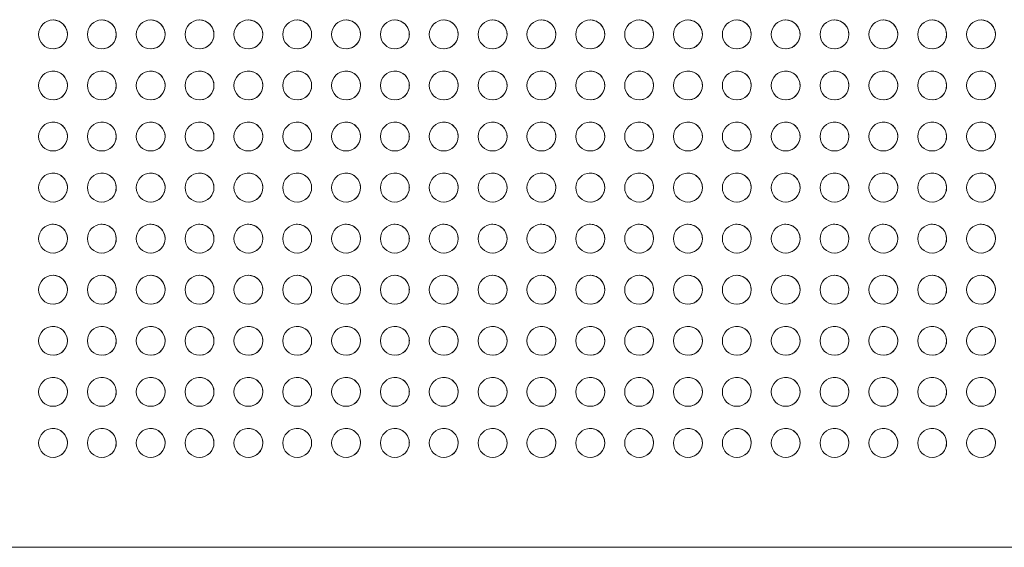
# Model space of a CAD drawing. Units: millimetres. Extents: x -900 to 900, y -274 to 244.
# Drawn here: x -3 to 441, y -254 to -17 of the extents above; entities that cross this region are included whole.
import ezdxf

# ---------------------------------------------------------------- set-up
doc = ezdxf.new("R2010")
doc.units = ezdxf.units.MM
doc.header["$LTSCALE"] = 20
doc.layers.add('2d', color=230, linetype='Continuous')

msp = doc.modelspace()

# ---------------------------------------------------------------- linework, layer by layer
at = {"layer": '2d', "lineweight": 0}
msp.add_line((845.09, -254.18), (-842.91, -254.18), dxfattribs=at)
for centre, major_axis in [((12.09, -23.18), (0, 6.5)), ((34.09, -23.18), (0, 6.5)), ((56.09, -23.18), (0, 6.5)), ((78.09, -23.18), (0, 6.5)), ((100.09, -23.18), (0, 6.5)), ((122.09, -23.18), (0, 6.5)), ((144.09, -23.18), (0, 6.5)), ((166.09, -23.18), (0, 6.5)), ((188.09, -23.18), (0, 6.5)), ((210.09, -23.18), (0, 6.5)), ((232.09, -23.18), (0, 6.5)), ((254.09, -23.18), (0, 6.5)), ((276.09, -23.18), (0, 6.5)), ((298.09, -23.18), (0, 6.5)), ((320.09, -23.18), (0, 6.5)), ((342.09, -23.18), (0, 6.5)), ((364.09, -23.18), (0, 6.5)), ((386.09, -23.18), (0, 6.5)), ((408.09, -23.18), (0, 6.5)), ((430.09, -23.18), (0, 6.5)), ((12.09, -23.18), (0, -6.5)), ((34.09, -23.18), (0, -6.5)), ((56.09, -23.18), (0, -6.5)), ((78.09, -23.18), (0, -6.5)), ((100.09, -23.18), (0, -6.5)), ((122.09, -23.18), (0, -6.5)), ((144.09, -23.18), (0, -6.5)), ((166.09, -23.18), (0, -6.5)), ((188.09, -23.18), (0, -6.5)), ((210.09, -23.18), (0, -6.5)), ((232.09, -23.18), (0, -6.5)), ((254.09, -23.18), (0, -6.5)), ((276.09, -23.18), (0, -6.5)), ((298.09, -23.18), (0, -6.5)), ((320.09, -23.18), (0, -6.5)), ((342.09, -23.18), (0, -6.5)), ((364.09, -23.18), (0, -6.5)), ((386.09, -23.18), (0, -6.5)), ((408.09, -23.18), (0, -6.5)), ((430.09, -23.18), (0, -6.5)), ((12.09, -46.18), (0, 6.5)), ((34.09, -46.18), (0, 6.5)), ((56.09, -46.18), (0, 6.5)), ((78.09, -46.18), (0, 6.5)), ((100.09, -46.18), (0, 6.5)), ((122.09, -46.18), (0, 6.5)), ((144.09, -46.18), (0, 6.5)), ((166.09, -46.18), (0, 6.5)), ((188.09, -46.18), (0, 6.5)), ((210.09, -46.18), (0, 6.5)), ((232.09, -46.18), (0, 6.5)), ((254.09, -46.18), (0, 6.5)), ((276.09, -46.18), (0, 6.5)), ((298.09, -46.18), (0, 6.5)), ((320.09, -46.18), (0, 6.5)), ((342.09, -46.18), (0, 6.5)), ((364.09, -46.18), (0, 6.5)), ((386.09, -46.18), (0, 6.5)), ((408.09, -46.18), (0, 6.5)), ((430.09, -46.18), (0, 6.5)), ((12.09, -46.18), (0, -6.5)), ((34.09, -46.18), (0, -6.5)), ((56.09, -46.18), (0, -6.5)), ((78.09, -46.18), (0, -6.5)), ((100.09, -46.18), (0, -6.5)), ((122.09, -46.18), (0, -6.5)), ((144.09, -46.18), (0, -6.5)), ((166.09, -46.18), (0, -6.5)), ((188.09, -46.18), (0, -6.5)), ((210.09, -46.18), (0, -6.5)), ((232.09, -46.18), (0, -6.5)), ((254.09, -46.18), (0, -6.5)), ((276.09, -46.18), (0, -6.5)), ((298.09, -46.18), (0, -6.5)), ((320.09, -46.18), (0, -6.5)), ((342.09, -46.18), (0, -6.5)), ((364.09, -46.18), (0, -6.5)), ((386.09, -46.18), (0, -6.5)), ((408.09, -46.18), (0, -6.5)), ((430.09, -46.18), (0, -6.5)), ((12.09, -69.18), (0, 6.5)), ((34.09, -69.18), (0, 6.5)), ((56.09, -69.18), (0, 6.5)), ((78.09, -69.18), (0, 6.5)), ((100.09, -69.18), (0, 6.5)), ((122.09, -69.18), (0, 6.5)), ((144.09, -69.18), (0, 6.5)), ((166.09, -69.18), (0, 6.5)), ((188.09, -69.18), (0, 6.5)), ((210.09, -69.18), (0, 6.5)), ((232.09, -69.18), (0, 6.5)), ((254.09, -69.18), (0, 6.5)), ((276.09, -69.18), (0, 6.5)), ((298.09, -69.18), (0, 6.5)), ((320.09, -69.18), (0, 6.5)), ((342.09, -69.18), (0, 6.5)), ((364.09, -69.18), (0, 6.5)), ((386.09, -69.18), (0, 6.5)), ((408.09, -69.18), (0, 6.5)), ((430.09, -69.18), (0, 6.5)), ((12.09, -69.18), (0, -6.5)), ((34.09, -69.18), (0, -6.5)), ((56.09, -69.18), (0, -6.5)), ((78.09, -69.18), (0, -6.5)), ((100.09, -69.18), (0, -6.5)), ((122.09, -69.18), (0, -6.5)), ((144.09, -69.18), (0, -6.5)), ((166.09, -69.18), (0, -6.5)), ((188.09, -69.18), (0, -6.5)), ((210.09, -69.18), (0, -6.5)), ((232.09, -69.18), (0, -6.5)), ((254.09, -69.18), (0, -6.5)), ((276.09, -69.18), (0, -6.5)), ((298.09, -69.18), (0, -6.5)), ((320.09, -69.18), (0, -6.5)), ((342.09, -69.18), (0, -6.5)), ((364.09, -69.18), (0, -6.5)), ((386.09, -69.18), (0, -6.5)), ((408.09, -69.18), (0, -6.5)), ((430.09, -69.18), (0, -6.5)), ((12.09, -92.18), (0, 6.5)), ((34.09, -92.18), (0, 6.5)), ((56.09, -92.18), (0, 6.5)), ((78.09, -92.18), (0, 6.5)), ((100.09, -92.18), (0, 6.5)), ((122.09, -92.18), (0, 6.5)), ((144.09, -92.18), (0, 6.5)), ((166.09, -92.18), (0, 6.5)), ((188.09, -92.18), (0, 6.5)), ((210.09, -92.18), (0, 6.5)), ((232.09, -92.18), (0, 6.5)), ((254.09, -92.18), (0, 6.5)), ((276.09, -92.18), (0, 6.5)), ((298.09, -92.18), (0, 6.5)), ((320.09, -92.18), (0, 6.5)), ((342.09, -92.18), (0, 6.5)), ((364.09, -92.18), (0, 6.5)), ((386.09, -92.18), (0, 6.5)), ((408.09, -92.18), (0, 6.5)), ((430.09, -92.18), (0, 6.5)), ((12.09, -92.18), (0, -6.5)), ((34.09, -92.18), (0, -6.5)), ((56.09, -92.18), (0, -6.5)), ((78.09, -92.18), (0, -6.5)), ((100.09, -92.18), (0, -6.5)), ((122.09, -92.18), (0, -6.5)), ((144.09, -92.18), (0, -6.5)), ((166.09, -92.18), (0, -6.5)), ((188.09, -92.18), (0, -6.5)), ((210.09, -92.18), (0, -6.5)), ((232.09, -92.18), (0, -6.5)), ((254.09, -92.18), (0, -6.5)), ((276.09, -92.18), (0, -6.5)), ((298.09, -92.18), (0, -6.5)), ((320.09, -92.18), (0, -6.5)), ((342.09, -92.18), (0, -6.5)), ((364.09, -92.18), (0, -6.5)), ((386.09, -92.18), (0, -6.5)), ((408.09, -92.18), (0, -6.5)), ((430.09, -92.18), (0, -6.5)), ((12.09, -115.18), (0, 6.5)), ((34.09, -115.18), (0, 6.5)), ((56.09, -115.18), (0, 6.5)), ((78.09, -115.18), (0, 6.5)), ((100.09, -115.18), (0, 6.5)), ((122.09, -115.18), (0, 6.5)), ((144.09, -115.18), (0, 6.5)), ((166.09, -115.18), (0, 6.5)), ((188.09, -115.18), (0, 6.5)), ((210.09, -115.18), (0, 6.5)), ((232.09, -115.18), (0, 6.5)), ((254.09, -115.18), (0, 6.5)), ((276.09, -115.18), (0, 6.5)), ((298.09, -115.18), (0, 6.5)), ((320.09, -115.18), (0, 6.5)), ((342.09, -115.18), (0, 6.5)), ((364.09, -115.18), (0, 6.5)), ((386.09, -115.18), (0, 6.5)), ((408.09, -115.18), (0, 6.5)), ((430.09, -115.18), (0, 6.5)), ((12.09, -115.18), (0, -6.5)), ((34.09, -115.18), (0, -6.5)), ((56.09, -115.18), (0, -6.5)), ((78.09, -115.18), (0, -6.5)), ((100.09, -115.18), (0, -6.5)), ((122.09, -115.18), (0, -6.5)), ((144.09, -115.18), (0, -6.5)), ((166.09, -115.18), (0, -6.5)), ((188.09, -115.18), (0, -6.5)), ((210.09, -115.18), (0, -6.5)), ((232.09, -115.18), (0, -6.5)), ((254.09, -115.18), (0, -6.5)), ((276.09, -115.18), (0, -6.5)), ((298.09, -115.18), (0, -6.5)), ((320.09, -115.18), (0, -6.5)), ((342.09, -115.18), (0, -6.5)), ((364.09, -115.18), (0, -6.5)), ((386.09, -115.18), (0, -6.5)), ((408.09, -115.18), (0, -6.5)), ((430.09, -115.18), (0, -6.5)), ((12.09, -138.18), (0, 6.5)), ((34.09, -138.18), (0, 6.5)), ((56.09, -138.18), (0, 6.5)), ((78.09, -138.18), (0, 6.5)), ((100.09, -138.18), (0, 6.5)), ((122.09, -138.18), (0, 6.5)), ((144.09, -138.18), (0, 6.5)), ((166.09, -138.18), (0, 6.5)), ((188.09, -138.18), (0, 6.5)), ((210.09, -138.18), (0, 6.5)), ((232.09, -138.18), (0, 6.5)), ((254.09, -138.18), (0, 6.5)), ((276.09, -138.18), (0, 6.5)), ((298.09, -138.18), (0, 6.5)), ((320.09, -138.18), (0, 6.5)), ((342.09, -138.18), (0, 6.5)), ((364.09, -138.18), (0, 6.5)), ((386.09, -138.18), (0, 6.5)), ((408.09, -138.18), (0, 6.5)), ((430.09, -138.18), (0, 6.5)), ((12.09, -138.18), (0, -6.5)), ((34.09, -138.18), (0, -6.5)), ((56.09, -138.18), (0, -6.5)), ((78.09, -138.18), (0, -6.5)), ((100.09, -138.18), (0, -6.5)), ((122.09, -138.18), (0, -6.5)), ((144.09, -138.18), (0, -6.5)), ((166.09, -138.18), (0, -6.5)), ((188.09, -138.18), (0, -6.5)), ((210.09, -138.18), (0, -6.5)), ((232.09, -138.18), (0, -6.5)), ((254.09, -138.18), (0, -6.5)), ((276.09, -138.18), (0, -6.5)), ((298.09, -138.18), (0, -6.5)), ((320.09, -138.18), (0, -6.5)), ((342.09, -138.18), (0, -6.5)), ((364.09, -138.18), (0, -6.5)), ((386.09, -138.18), (0, -6.5)), ((408.09, -138.18), (0, -6.5)), ((430.09, -138.18), (0, -6.5)), ((12.09, -161.18), (0, 6.5)), ((34.09, -161.18), (0, 6.5)), ((56.09, -161.18), (0, 6.5)), ((78.09, -161.18), (0, 6.5)), ((100.09, -161.18), (0, 6.5)), ((122.09, -161.18), (0, 6.5)), ((144.09, -161.18), (0, 6.5)), ((166.09, -161.18), (0, 6.5)), ((188.09, -161.18), (0, 6.5)), ((210.09, -161.18), (0, 6.5)), ((232.09, -161.18), (0, 6.5)), ((254.09, -161.18), (0, 6.5)), ((276.09, -161.18), (0, 6.5)), ((298.09, -161.18), (0, 6.5)), ((320.09, -161.18), (0, 6.5)), ((342.09, -161.18), (0, 6.5)), ((364.09, -161.18), (0, 6.5)), ((386.09, -161.18), (0, 6.5)), ((408.09, -161.18), (0, 6.5)), ((430.09, -161.18), (0, 6.5)), ((12.09, -161.18), (0, -6.5)), ((34.09, -161.18), (0, -6.5)), ((56.09, -161.18), (0, -6.5)), ((78.09, -161.18), (0, -6.5)), ((100.09, -161.18), (0, -6.5)), ((122.09, -161.18), (0, -6.5)), ((144.09, -161.18), (0, -6.5)), ((166.09, -161.18), (0, -6.5)), ((188.09, -161.18), (0, -6.5)), ((210.09, -161.18), (0, -6.5)), ((232.09, -161.18), (0, -6.5)), ((254.09, -161.18), (0, -6.5)), ((276.09, -161.18), (0, -6.5)), ((298.09, -161.18), (0, -6.5)), ((320.09, -161.18), (0, -6.5)), ((342.09, -161.18), (0, -6.5)), ((364.09, -161.18), (0, -6.5)), ((386.09, -161.18), (0, -6.5)), ((408.09, -161.18), (0, -6.5)), ((430.09, -161.18), (0, -6.5)), ((12.09, -184.18), (0, 6.5)), ((34.09, -184.18), (0, 6.5)), ((56.09, -184.18), (0, 6.5)), ((78.09, -184.18), (0, 6.5)), ((100.09, -184.18), (0, 6.5)), ((122.09, -184.18), (0, 6.5)), ((144.09, -184.18), (0, 6.5)), ((166.09, -184.18), (0, 6.5)), ((188.09, -184.18), (0, 6.5)), ((210.09, -184.18), (0, 6.5)), ((232.09, -184.18), (0, 6.5)), ((254.09, -184.18), (0, 6.5)), ((276.09, -184.18), (0, 6.5)), ((298.09, -184.18), (0, 6.5)), ((320.09, -184.18), (0, 6.5)), ((342.09, -184.18), (0, 6.5)), ((364.09, -184.18), (0, 6.5)), ((386.09, -184.18), (0, 6.5)), ((408.09, -184.18), (0, 6.5)), ((430.09, -184.18), (0, 6.5)), ((12.09, -184.18), (0, -6.5)), ((34.09, -184.18), (0, -6.5)), ((56.09, -184.18), (0, -6.5)), ((78.09, -184.18), (0, -6.5)), ((100.09, -184.18), (0, -6.5)), ((122.09, -184.18), (0, -6.5)), ((144.09, -184.18), (0, -6.5)), ((166.09, -184.18), (0, -6.5)), ((188.09, -184.18), (0, -6.5)), ((210.09, -184.18), (0, -6.5)), ((232.09, -184.18), (0, -6.5)), ((254.09, -184.18), (0, -6.5)), ((276.09, -184.18), (0, -6.5)), ((298.09, -184.18), (0, -6.5)), ((320.09, -184.18), (0, -6.5)), ((342.09, -184.18), (0, -6.5)), ((364.09, -184.18), (0, -6.5)), ((386.09, -184.18), (0, -6.5)), ((408.09, -184.18), (0, -6.5)), ((430.09, -184.18), (0, -6.5)), ((12.09, -207.18), (0, 6.5)), ((34.09, -207.18), (0, 6.5)), ((56.09, -207.18), (0, 6.5)), ((78.09, -207.18), (0, 6.5)), ((100.09, -207.18), (0, 6.5)), ((122.09, -207.18), (0, 6.5)), ((144.09, -207.18), (0, 6.5)), ((166.09, -207.18), (0, 6.5)), ((188.09, -207.18), (0, 6.5)), ((210.09, -207.18), (0, 6.5)), ((232.09, -207.18), (0, 6.5)), ((254.09, -207.18), (0, 6.5)), ((276.09, -207.18), (0, 6.5)), ((298.09, -207.18), (0, 6.5)), ((320.09, -207.18), (0, 6.5)), ((342.09, -207.18), (0, 6.5)), ((364.09, -207.18), (0, 6.5)), ((386.09, -207.18), (0, 6.5)), ((408.09, -207.18), (0, 6.5)), ((430.09, -207.18), (0, 6.5)), ((12.09, -207.18), (0, -6.5)), ((34.09, -207.18), (0, -6.5)), ((56.09, -207.18), (0, -6.5)), ((78.09, -207.18), (0, -6.5)), ((100.09, -207.18), (0, -6.5)), ((122.09, -207.18), (0, -6.5)), ((144.09, -207.18), (0, -6.5)), ((166.09, -207.18), (0, -6.5)), ((188.09, -207.18), (0, -6.5)), ((210.09, -207.18), (0, -6.5)), ((232.09, -207.18), (0, -6.5)), ((254.09, -207.18), (0, -6.5)), ((276.09, -207.18), (0, -6.5)), ((298.09, -207.18), (0, -6.5)), ((320.09, -207.18), (0, -6.5)), ((342.09, -207.18), (0, -6.5)), ((364.09, -207.18), (0, -6.5)), ((386.09, -207.18), (0, -6.5)), ((408.09, -207.18), (0, -6.5)), ((430.09, -207.18), (0, -6.5))]:
    msp.add_ellipse(centre, major_axis=major_axis, ratio=1, start_param=-1.570796, end_param=1.570796, dxfattribs=at)
at = {"layer": '2d', "lineweight": 0, "extrusion": (0, 0, -1)}
for centre, major_axis, start_param, end_param in [((12.09, -23.18), (-0.53, 6.48), 0, 1.652963), ((34.09, -23.18), (-0.53, 6.48), 0, 1.652963), ((56.09, -23.18), (-0.53, 6.48), 0, 1.652963), ((78.09, -23.18), (-0.53, 6.48), 0, 1.652963), ((100.09, -23.18), (-0.53, 6.48), 0, 1.652963), ((122.09, -23.18), (-0.53, 6.48), 0, 1.652963), ((144.09, -23.18), (-0.53, 6.48), 0, 1.652963), ((166.09, -23.18), (-0.53, 6.48), 0, 1.652963), ((188.09, -23.18), (-0.53, 6.48), 0, 1.652963), ((210.09, -23.18), (-0.53, 6.48), 0, 1.652963), ((232.09, -23.18), (-0.53, 6.48), 0, 1.652963), ((254.09, -23.18), (-0.53, 6.48), 0, 1.652963), ((276.09, -23.18), (-0.53, 6.48), 0, 1.652963), ((298.09, -23.18), (-0.53, 6.48), 0, 1.652963), ((320.09, -23.18), (-0.53, 6.48), 0, 1.652963), ((342.09, -23.18), (-0.53, 6.48), 0, 1.652963), ((364.09, -23.18), (-0.53, 6.48), 0, 1.652963), ((386.09, -23.18), (-0.53, 6.48), 0, 1.652963), ((408.09, -23.18), (-0.53, 6.48), 0, 1.652963), ((430.09, -23.18), (-0.53, 6.48), 0, 1.652963), ((12.09, -23.18), (0, -6.5), -1.570796, -0.082167), ((34.09, -23.18), (0, -6.5), -1.570796, -0.082167), ((56.09, -23.18), (0, -6.5), -1.570796, -0.082167), ((78.09, -23.18), (0, -6.5), -1.570796, -0.082167), ((100.09, -23.18), (0, -6.5), -1.570796, -0.082167), ((122.09, -23.18), (0, -6.5), -1.570796, -0.082167), ((144.09, -23.18), (0, -6.5), -1.570796, -0.082167), ((166.09, -23.18), (0, -6.5), -1.570796, -0.082167), ((188.09, -23.18), (0, -6.5), -1.570796, -0.082167), ((210.09, -23.18), (0, -6.5), -1.570796, -0.082167), ((232.09, -23.18), (0, -6.5), -1.570796, -0.082167), ((254.09, -23.18), (0, -6.5), -1.570796, -0.082167), ((276.09, -23.18), (0, -6.5), -1.570796, -0.082167), ((298.09, -23.18), (0, -6.5), -1.570796, -0.082167), ((320.09, -23.18), (0, -6.5), -1.570796, -0.082167), ((342.09, -23.18), (0, -6.5), -1.570796, -0.082167), ((364.09, -23.18), (0, -6.5), -1.570796, -0.082167), ((386.09, -23.18), (0, -6.5), -1.570796, -0.082167), ((408.09, -23.18), (0, -6.5), -1.570796, -0.082167), ((430.09, -23.18), (0, -6.5), -1.570796, -0.082167), ((12.09, -46.18), (-0.53, 6.48), 0, 1.652963), ((34.09, -46.18), (-0.53, 6.48), 0, 1.652963), ((56.09, -46.18), (-0.53, 6.48), 0, 1.652963), ((78.09, -46.18), (-0.53, 6.48), 0, 1.652963), ((100.09, -46.18), (-0.53, 6.48), 0, 1.652963), ((122.09, -46.18), (-0.53, 6.48), 0, 1.652963), ((144.09, -46.18), (-0.53, 6.48), 0, 1.652963), ((166.09, -46.18), (-0.53, 6.48), 0, 1.652963), ((188.09, -46.18), (-0.53, 6.48), 0, 1.652963), ((210.09, -46.18), (-0.53, 6.48), 0, 1.652963), ((232.09, -46.18), (-0.53, 6.48), 0, 1.652963), ((254.09, -46.18), (-0.53, 6.48), 0, 1.652963), ((276.09, -46.18), (-0.53, 6.48), 0, 1.652963), ((298.09, -46.18), (-0.53, 6.48), 0, 1.652963), ((320.09, -46.18), (-0.53, 6.48), 0, 1.652963), ((342.09, -46.18), (-0.53, 6.48), 0, 1.652963), ((364.09, -46.18), (-0.53, 6.48), 0, 1.652963), ((386.09, -46.18), (-0.53, 6.48), 0, 1.652963), ((408.09, -46.18), (-0.53, 6.48), 0, 1.652963), ((430.09, -46.18), (-0.53, 6.48), 0, 1.652963), ((12.09, -46.18), (0, -6.5), -1.570796, -0.082167), ((34.09, -46.18), (0, -6.5), -1.570796, -0.082167), ((56.09, -46.18), (0, -6.5), -1.570796, -0.082167), ((78.09, -46.18), (0, -6.5), -1.570796, -0.082167), ((100.09, -46.18), (0, -6.5), -1.570796, -0.082167), ((122.09, -46.18), (0, -6.5), -1.570796, -0.082167), ((144.09, -46.18), (0, -6.5), -1.570796, -0.082167), ((166.09, -46.18), (0, -6.5), -1.570796, -0.082167), ((188.09, -46.18), (0, -6.5), -1.570796, -0.082167), ((210.09, -46.18), (0, -6.5), -1.570796, -0.082167), ((232.09, -46.18), (0, -6.5), -1.570796, -0.082167), ((254.09, -46.18), (0, -6.5), -1.570796, -0.082167), ((276.09, -46.18), (0, -6.5), -1.570796, -0.082167), ((298.09, -46.18), (0, -6.5), -1.570796, -0.082167), ((320.09, -46.18), (0, -6.5), -1.570796, -0.082167), ((342.09, -46.18), (0, -6.5), -1.570796, -0.082167), ((364.09, -46.18), (0, -6.5), -1.570796, -0.082167), ((386.09, -46.18), (0, -6.5), -1.570796, -0.082167), ((408.09, -46.18), (0, -6.5), -1.570796, -0.082167), ((430.09, -46.18), (0, -6.5), -1.570796, -0.082167), ((12.09, -69.18), (-0.53, 6.48), 0, 1.652963), ((34.09, -69.18), (-0.53, 6.48), 0, 1.652963), ((56.09, -69.18), (-0.53, 6.48), 0, 1.652963), ((78.09, -69.18), (-0.53, 6.48), 0, 1.652963), ((100.09, -69.18), (-0.53, 6.48), 0, 1.652963), ((122.09, -69.18), (-0.53, 6.48), 0, 1.652963), ((144.09, -69.18), (-0.53, 6.48), 0, 1.652963), ((166.09, -69.18), (-0.53, 6.48), 0, 1.652963), ((188.09, -69.18), (-0.53, 6.48), 0, 1.652963), ((210.09, -69.18), (-0.53, 6.48), 0, 1.652963), ((232.09, -69.18), (-0.53, 6.48), 0, 1.652963), ((254.09, -69.18), (-0.53, 6.48), 0, 1.652963), ((276.09, -69.18), (-0.53, 6.48), 0, 1.652963), ((298.09, -69.18), (-0.53, 6.48), 0, 1.652963), ((320.09, -69.18), (-0.53, 6.48), 0, 1.652963), ((342.09, -69.18), (-0.53, 6.48), 0, 1.652963), ((364.09, -69.18), (-0.53, 6.48), 0, 1.652963), ((386.09, -69.18), (-0.53, 6.48), 0, 1.652963), ((408.09, -69.18), (-0.53, 6.48), 0, 1.652963), ((430.09, -69.18), (-0.53, 6.48), 0, 1.652963), ((12.09, -69.18), (0, -6.5), -1.570796, -0.082167), ((34.09, -69.18), (0, -6.5), -1.570796, -0.082167), ((56.09, -69.18), (0, -6.5), -1.570796, -0.082167), ((78.09, -69.18), (0, -6.5), -1.570796, -0.082167), ((100.09, -69.18), (0, -6.5), -1.570796, -0.082167), ((122.09, -69.18), (0, -6.5), -1.570796, -0.082167), ((144.09, -69.18), (0, -6.5), -1.570796, -0.082167), ((166.09, -69.18), (0, -6.5), -1.570796, -0.082167), ((188.09, -69.18), (0, -6.5), -1.570796, -0.082167), ((210.09, -69.18), (0, -6.5), -1.570796, -0.082167), ((232.09, -69.18), (0, -6.5), -1.570796, -0.082167), ((254.09, -69.18), (0, -6.5), -1.570796, -0.082167), ((276.09, -69.18), (0, -6.5), -1.570796, -0.082167), ((298.09, -69.18), (0, -6.5), -1.570796, -0.082167), ((320.09, -69.18), (0, -6.5), -1.570796, -0.082167), ((342.09, -69.18), (0, -6.5), -1.570796, -0.082167), ((364.09, -69.18), (0, -6.5), -1.570796, -0.082167), ((386.09, -69.18), (0, -6.5), -1.570796, -0.082167), ((408.09, -69.18), (0, -6.5), -1.570796, -0.082167), ((430.09, -69.18), (0, -6.5), -1.570796, -0.082167), ((12.09, -92.18), (-0.53, 6.48), 0, 1.652963), ((34.09, -92.18), (-0.53, 6.48), 0, 1.652963), ((56.09, -92.18), (-0.53, 6.48), 0, 1.652963), ((78.09, -92.18), (-0.53, 6.48), 0, 1.652963), ((100.09, -92.18), (-0.53, 6.48), 0, 1.652963), ((122.09, -92.18), (-0.53, 6.48), 0, 1.652963), ((144.09, -92.18), (-0.53, 6.48), 0, 1.652963), ((166.09, -92.18), (-0.53, 6.48), 0, 1.652963), ((188.09, -92.18), (-0.53, 6.48), 0, 1.652963), ((210.09, -92.18), (-0.53, 6.48), 0, 1.652963), ((232.09, -92.18), (-0.53, 6.48), 0, 1.652963), ((254.09, -92.18), (-0.53, 6.48), 0, 1.652963), ((276.09, -92.18), (-0.53, 6.48), 0, 1.652963), ((298.09, -92.18), (-0.53, 6.48), 0, 1.652963), ((320.09, -92.18), (-0.53, 6.48), 0, 1.652963), ((342.09, -92.18), (-0.53, 6.48), 0, 1.652963), ((364.09, -92.18), (-0.53, 6.48), 0, 1.652963), ((386.09, -92.18), (-0.53, 6.48), 0, 1.652963), ((408.09, -92.18), (-0.53, 6.48), 0, 1.652963), ((430.09, -92.18), (-0.53, 6.48), 0, 1.652963), ((12.09, -92.18), (0, -6.5), -1.570796, -0.082167), ((34.09, -92.18), (0, -6.5), -1.570796, -0.082167), ((56.09, -92.18), (0, -6.5), -1.570796, -0.082167), ((78.09, -92.18), (0, -6.5), -1.570796, -0.082167), ((100.09, -92.18), (0, -6.5), -1.570796, -0.082167), ((122.09, -92.18), (0, -6.5), -1.570796, -0.082167), ((144.09, -92.18), (0, -6.5), -1.570796, -0.082167), ((166.09, -92.18), (0, -6.5), -1.570796, -0.082167), ((188.09, -92.18), (0, -6.5), -1.570796, -0.082167), ((210.09, -92.18), (0, -6.5), -1.570796, -0.082167), ((232.09, -92.18), (0, -6.5), -1.570796, -0.082167), ((254.09, -92.18), (0, -6.5), -1.570796, -0.082167), ((276.09, -92.18), (0, -6.5), -1.570796, -0.082167), ((298.09, -92.18), (0, -6.5), -1.570796, -0.082167), ((320.09, -92.18), (0, -6.5), -1.570796, -0.082167), ((342.09, -92.18), (0, -6.5), -1.570796, -0.082167), ((364.09, -92.18), (0, -6.5), -1.570796, -0.082167), ((386.09, -92.18), (0, -6.5), -1.570796, -0.082167), ((408.09, -92.18), (0, -6.5), -1.570796, -0.082167), ((430.09, -92.18), (0, -6.5), -1.570796, -0.082167), ((12.09, -115.18), (-0.53, 6.48), 0, 1.652963), ((34.09, -115.18), (-0.53, 6.48), 0, 1.652963), ((56.09, -115.18), (-0.53, 6.48), 0, 1.652963), ((78.09, -115.18), (-0.53, 6.48), 0, 1.652963), ((100.09, -115.18), (-0.53, 6.48), 0, 1.652963), ((122.09, -115.18), (-0.53, 6.48), 0, 1.652963), ((144.09, -115.18), (-0.53, 6.48), 0, 1.652963), ((166.09, -115.18), (-0.53, 6.48), 0, 1.652963), ((188.09, -115.18), (-0.53, 6.48), 0, 1.652963), ((210.09, -115.18), (-0.53, 6.48), 0, 1.652963), ((232.09, -115.18), (-0.53, 6.48), 0, 1.652963), ((254.09, -115.18), (-0.53, 6.48), 0, 1.652963), ((276.09, -115.18), (-0.53, 6.48), 0, 1.652963), ((298.09, -115.18), (-0.53, 6.48), 0, 1.652963), ((320.09, -115.18), (-0.53, 6.48), 0, 1.652963), ((342.09, -115.18), (-0.53, 6.48), 0, 1.652963), ((364.09, -115.18), (-0.53, 6.48), 0, 1.652963), ((386.09, -115.18), (-0.53, 6.48), 0, 1.652963), ((408.09, -115.18), (-0.53, 6.48), 0, 1.652963), ((430.09, -115.18), (-0.53, 6.48), 0, 1.652963), ((12.09, -115.18), (0, -6.5), -1.570796, -0.082167), ((34.09, -115.18), (0, -6.5), -1.570796, -0.082167), ((56.09, -115.18), (0, -6.5), -1.570796, -0.082167), ((78.09, -115.18), (0, -6.5), -1.570796, -0.082167), ((100.09, -115.18), (0, -6.5), -1.570796, -0.082167), ((122.09, -115.18), (0, -6.5), -1.570796, -0.082167), ((144.09, -115.18), (0, -6.5), -1.570796, -0.082167), ((166.09, -115.18), (0, -6.5), -1.570796, -0.082167), ((188.09, -115.18), (0, -6.5), -1.570796, -0.082167), ((210.09, -115.18), (0, -6.5), -1.570796, -0.082167), ((232.09, -115.18), (0, -6.5), -1.570796, -0.082167), ((254.09, -115.18), (0, -6.5), -1.570796, -0.082167), ((276.09, -115.18), (0, -6.5), -1.570796, -0.082167), ((298.09, -115.18), (0, -6.5), -1.570796, -0.082167), ((320.09, -115.18), (0, -6.5), -1.570796, -0.082167), ((342.09, -115.18), (0, -6.5), -1.570796, -0.082167), ((364.09, -115.18), (0, -6.5), -1.570796, -0.082167), ((386.09, -115.18), (0, -6.5), -1.570796, -0.082167), ((408.09, -115.18), (0, -6.5), -1.570796, -0.082167), ((430.09, -115.18), (0, -6.5), -1.570796, -0.082167), ((12.09, -138.18), (-0.53, 6.48), 0, 1.652963), ((34.09, -138.18), (-0.53, 6.48), 0, 1.652963), ((56.09, -138.18), (-0.53, 6.48), 0, 1.652963), ((78.09, -138.18), (-0.53, 6.48), 0, 1.652963), ((100.09, -138.18), (-0.53, 6.48), 0, 1.652963), ((122.09, -138.18), (-0.53, 6.48), 0, 1.652963), ((144.09, -138.18), (-0.53, 6.48), 0, 1.652963), ((166.09, -138.18), (-0.53, 6.48), 0, 1.652963), ((188.09, -138.18), (-0.53, 6.48), 0, 1.652963), ((210.09, -138.18), (-0.53, 6.48), 0, 1.652963), ((232.09, -138.18), (-0.53, 6.48), 0, 1.652963), ((254.09, -138.18), (-0.53, 6.48), 0, 1.652963), ((276.09, -138.18), (-0.53, 6.48), 0, 1.652963), ((298.09, -138.18), (-0.53, 6.48), 0, 1.652963), ((320.09, -138.18), (-0.53, 6.48), 0, 1.652963), ((342.09, -138.18), (-0.53, 6.48), 0, 1.652963), ((364.09, -138.18), (-0.53, 6.48), 0, 1.652963), ((386.09, -138.18), (-0.53, 6.48), 0, 1.652963), ((408.09, -138.18), (-0.53, 6.48), 0, 1.652963), ((430.09, -138.18), (-0.53, 6.48), 0, 1.652963), ((12.09, -138.18), (0, -6.5), -1.570796, -0.082167), ((34.09, -138.18), (0, -6.5), -1.570796, -0.082167), ((56.09, -138.18), (0, -6.5), -1.570796, -0.082167), ((78.09, -138.18), (0, -6.5), -1.570796, -0.082167), ((100.09, -138.18), (0, -6.5), -1.570796, -0.082167), ((122.09, -138.18), (0, -6.5), -1.570796, -0.082167), ((144.09, -138.18), (0, -6.5), -1.570796, -0.082167), ((166.09, -138.18), (0, -6.5), -1.570796, -0.082167), ((188.09, -138.18), (0, -6.5), -1.570796, -0.082167), ((210.09, -138.18), (0, -6.5), -1.570796, -0.082167), ((232.09, -138.18), (0, -6.5), -1.570796, -0.082167), ((254.09, -138.18), (0, -6.5), -1.570796, -0.082167), ((276.09, -138.18), (0, -6.5), -1.570796, -0.082167), ((298.09, -138.18), (0, -6.5), -1.570796, -0.082167), ((320.09, -138.18), (0, -6.5), -1.570796, -0.082167), ((342.09, -138.18), (0, -6.5), -1.570796, -0.082167), ((364.09, -138.18), (0, -6.5), -1.570796, -0.082167), ((386.09, -138.18), (0, -6.5), -1.570796, -0.082167), ((408.09, -138.18), (0, -6.5), -1.570796, -0.082167), ((430.09, -138.18), (0, -6.5), -1.570796, -0.082167), ((12.09, -161.18), (-0.53, 6.48), 0, 1.652963), ((34.09, -161.18), (-0.53, 6.48), 0, 1.652963), ((56.09, -161.18), (-0.53, 6.48), 0, 1.652963), ((78.09, -161.18), (-0.53, 6.48), 0, 1.652963), ((100.09, -161.18), (-0.53, 6.48), 0, 1.652963), ((122.09, -161.18), (-0.53, 6.48), 0, 1.652963), ((144.09, -161.18), (-0.53, 6.48), 0, 1.652963), ((166.09, -161.18), (-0.53, 6.48), 0, 1.652963), ((188.09, -161.18), (-0.53, 6.48), 0, 1.652963), ((210.09, -161.18), (-0.53, 6.48), 0, 1.652963), ((232.09, -161.18), (-0.53, 6.48), 0, 1.652963), ((254.09, -161.18), (-0.53, 6.48), 0, 1.652963), ((276.09, -161.18), (-0.53, 6.48), 0, 1.652963), ((298.09, -161.18), (-0.53, 6.48), 0, 1.652963), ((320.09, -161.18), (-0.53, 6.48), 0, 1.652963), ((342.09, -161.18), (-0.53, 6.48), 0, 1.652963), ((364.09, -161.18), (-0.53, 6.48), 0, 1.652963), ((386.09, -161.18), (-0.53, 6.48), 0, 1.652963), ((408.09, -161.18), (-0.53, 6.48), 0, 1.652963), ((430.09, -161.18), (-0.53, 6.48), 0, 1.652963), ((12.09, -161.18), (0, -6.5), -1.570796, -0.082167), ((34.09, -161.18), (0, -6.5), -1.570796, -0.082167), ((56.09, -161.18), (0, -6.5), -1.570796, -0.082167), ((78.09, -161.18), (0, -6.5), -1.570796, -0.082167), ((100.09, -161.18), (0, -6.5), -1.570796, -0.082167), ((122.09, -161.18), (0, -6.5), -1.570796, -0.082167), ((144.09, -161.18), (0, -6.5), -1.570796, -0.082167), ((166.09, -161.18), (0, -6.5), -1.570796, -0.082167), ((188.09, -161.18), (0, -6.5), -1.570796, -0.082167), ((210.09, -161.18), (0, -6.5), -1.570796, -0.082167), ((232.09, -161.18), (0, -6.5), -1.570796, -0.082167), ((254.09, -161.18), (0, -6.5), -1.570796, -0.082167), ((276.09, -161.18), (0, -6.5), -1.570796, -0.082167), ((298.09, -161.18), (0, -6.5), -1.570796, -0.082167), ((320.09, -161.18), (0, -6.5), -1.570796, -0.082167), ((342.09, -161.18), (0, -6.5), -1.570796, -0.082167), ((364.09, -161.18), (0, -6.5), -1.570796, -0.082167), ((386.09, -161.18), (0, -6.5), -1.570796, -0.082167), ((408.09, -161.18), (0, -6.5), -1.570796, -0.082167), ((430.09, -161.18), (0, -6.5), -1.570796, -0.082167), ((12.09, -184.18), (-0.53, 6.48), 0, 1.652963), ((34.09, -184.18), (-0.53, 6.48), 0, 1.652963), ((56.09, -184.18), (-0.53, 6.48), 0, 1.652963), ((78.09, -184.18), (-0.53, 6.48), 0, 1.652963), ((100.09, -184.18), (-0.53, 6.48), 0, 1.652963), ((122.09, -184.18), (-0.53, 6.48), 0, 1.652963), ((144.09, -184.18), (-0.53, 6.48), 0, 1.652963), ((166.09, -184.18), (-0.53, 6.48), 0, 1.652963), ((188.09, -184.18), (-0.53, 6.48), 0, 1.652963), ((210.09, -184.18), (-0.53, 6.48), 0, 1.652963), ((232.09, -184.18), (-0.53, 6.48), 0, 1.652963), ((254.09, -184.18), (-0.53, 6.48), 0, 1.652963), ((276.09, -184.18), (-0.53, 6.48), 0, 1.652963), ((298.09, -184.18), (-0.53, 6.48), 0, 1.652963), ((320.09, -184.18), (-0.53, 6.48), 0, 1.652963), ((342.09, -184.18), (-0.53, 6.48), 0, 1.652963), ((364.09, -184.18), (-0.53, 6.48), 0, 1.652963), ((386.09, -184.18), (-0.53, 6.48), 0, 1.652963), ((408.09, -184.18), (-0.53, 6.48), 0, 1.652963), ((430.09, -184.18), (-0.53, 6.48), 0, 1.652963), ((12.09, -184.18), (0, -6.5), -1.570796, -0.082167), ((34.09, -184.18), (0, -6.5), -1.570796, -0.082167), ((56.09, -184.18), (0, -6.5), -1.570796, -0.082167), ((78.09, -184.18), (0, -6.5), -1.570796, -0.082167), ((100.09, -184.18), (0, -6.5), -1.570796, -0.082167), ((122.09, -184.18), (0, -6.5), -1.570796, -0.082167), ((144.09, -184.18), (0, -6.5), -1.570796, -0.082167), ((166.09, -184.18), (0, -6.5), -1.570796, -0.082167), ((188.09, -184.18), (0, -6.5), -1.570796, -0.082167), ((210.09, -184.18), (0, -6.5), -1.570796, -0.082167), ((232.09, -184.18), (0, -6.5), -1.570796, -0.082167), ((254.09, -184.18), (0, -6.5), -1.570796, -0.082167), ((276.09, -184.18), (0, -6.5), -1.570796, -0.082167), ((298.09, -184.18), (0, -6.5), -1.570796, -0.082167), ((320.09, -184.18), (0, -6.5), -1.570796, -0.082167), ((342.09, -184.18), (0, -6.5), -1.570796, -0.082167), ((364.09, -184.18), (0, -6.5), -1.570796, -0.082167), ((386.09, -184.18), (0, -6.5), -1.570796, -0.082167), ((408.09, -184.18), (0, -6.5), -1.570796, -0.082167), ((430.09, -184.18), (0, -6.5), -1.570796, -0.082167), ((12.09, -207.18), (-0.53, 6.48), 0, 1.652963), ((34.09, -207.18), (-0.53, 6.48), 0, 1.652963), ((56.09, -207.18), (-0.53, 6.48), 0, 1.652963), ((78.09, -207.18), (-0.53, 6.48), 0, 1.652963), ((100.09, -207.18), (-0.53, 6.48), 0, 1.652963), ((122.09, -207.18), (-0.53, 6.48), 0, 1.652963), ((144.09, -207.18), (-0.53, 6.48), 0, 1.652963), ((166.09, -207.18), (-0.53, 6.48), 0, 1.652963), ((188.09, -207.18), (-0.53, 6.48), 0, 1.652963), ((210.09, -207.18), (-0.53, 6.48), 0, 1.652963), ((232.09, -207.18), (-0.53, 6.48), 0, 1.652963), ((254.09, -207.18), (-0.53, 6.48), 0, 1.652963), ((276.09, -207.18), (-0.53, 6.48), 0, 1.652963), ((298.09, -207.18), (-0.53, 6.48), 0, 1.652963), ((320.09, -207.18), (-0.53, 6.48), 0, 1.652963), ((342.09, -207.18), (-0.53, 6.48), 0, 1.652963), ((364.09, -207.18), (-0.53, 6.48), 0, 1.652963), ((386.09, -207.18), (-0.53, 6.48), 0, 1.652963), ((408.09, -207.18), (-0.53, 6.48), 0, 1.652963), ((430.09, -207.18), (-0.53, 6.48), 0, 1.652963), ((12.09, -207.18), (0, -6.5), -1.570796, -0.082167), ((34.09, -207.18), (0, -6.5), -1.570796, -0.082167), ((56.09, -207.18), (0, -6.5), -1.570796, -0.082167), ((78.09, -207.18), (0, -6.5), -1.570796, -0.082167), ((100.09, -207.18), (0, -6.5), -1.570796, -0.082167), ((122.09, -207.18), (0, -6.5), -1.570796, -0.082167), ((144.09, -207.18), (0, -6.5), -1.570796, -0.082167), ((166.09, -207.18), (0, -6.5), -1.570796, -0.082167), ((188.09, -207.18), (0, -6.5), -1.570796, -0.082167), ((210.09, -207.18), (0, -6.5), -1.570796, -0.082167), ((232.09, -207.18), (0, -6.5), -1.570796, -0.082167), ((254.09, -207.18), (0, -6.5), -1.570796, -0.082167), ((276.09, -207.18), (0, -6.5), -1.570796, -0.082167), ((298.09, -207.18), (0, -6.5), -1.570796, -0.082167), ((320.09, -207.18), (0, -6.5), -1.570796, -0.082167), ((342.09, -207.18), (0, -6.5), -1.570796, -0.082167), ((364.09, -207.18), (0, -6.5), -1.570796, -0.082167), ((386.09, -207.18), (0, -6.5), -1.570796, -0.082167), ((408.09, -207.18), (0, -6.5), -1.570796, -0.082167), ((430.09, -207.18), (0, -6.5), -1.570796, -0.082167)]:
    msp.add_ellipse(centre, major_axis=major_axis, ratio=1, start_param=start_param, end_param=end_param, dxfattribs=at)

doc.saveas('drawing.dxf')
